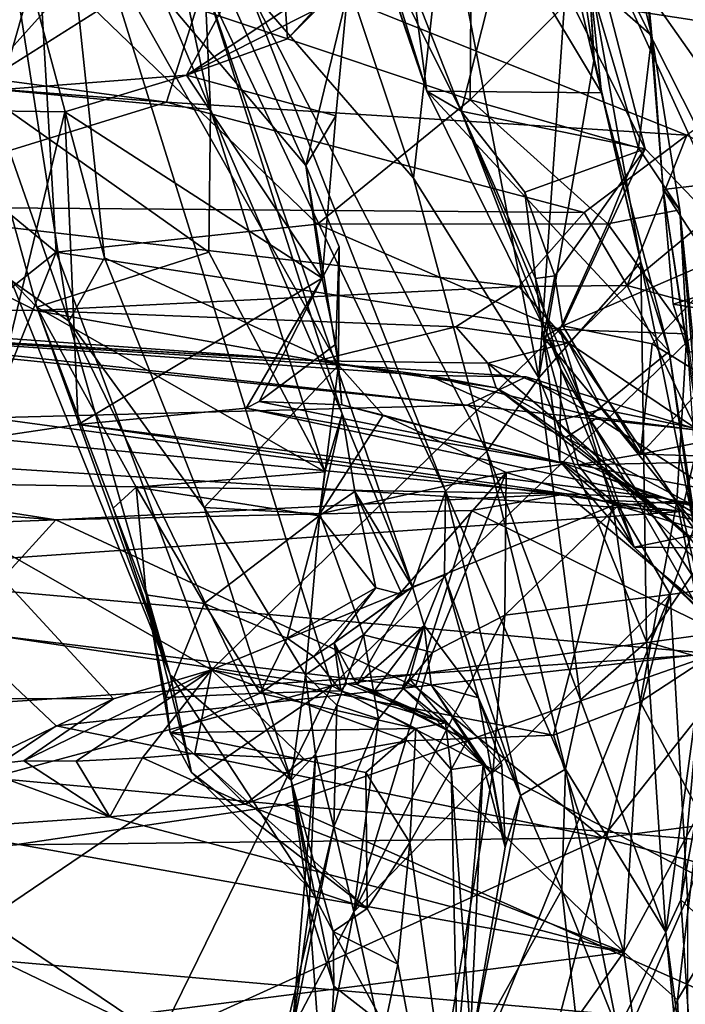
# Model space of a CAD drawing. Units: metres. Extents: x 18.18 to 23.37, y -3.57 to 5.04.
# Drawn here: x 19.26 to 19.69, y 1.36 to 2 of the extents above; entities that cross this region are included whole.
import ezdxf

# ---------------------------------------------------------------- set-up
doc = ezdxf.new("R2010")
doc.units = ezdxf.units.M

msp = doc.modelspace()

# ---------------------------------------------------------------- linework, layer by layer
at = {"layer": '1'}
for points in [[(19.23323, 2.31631, -24.01709), (20.40096, 2.47502, -24.02154), (19.46618, 1.56959, -23.98035)], [(20.40096, 2.47502, -24.02154), (20.49741, 1.71136, -23.99033), (19.46618, 1.56959, -23.98035)], [(19.46618, 1.56959, -23.98035), (18.90052, 1.65428, -23.99362), (19.23323, 2.31631, -24.01709)], [(19.46731, 2.14646, 0.35478), (19.49564, 2.19305, 0.71333), (19.52744, 1.95328, 0.12422)], [(19.52744, 1.95328, 0.12422), (19.49564, 2.19305, 0.71333), (19.64012, 1.95225, 0.88415)], [(19.49564, 2.19305, 0.71333), (19.59543, 2.14012, 1.07296), (19.64012, 1.95225, 0.88415)], [(19.6542, 2.19007, 10.12055), (19.63442, 2.14557, 10.28121), (19.67265, 1.98883, 10.2508)], [(19.66868, 2.02904, 10.08211), (19.6542, 2.19007, 10.12055), (19.67265, 1.98883, 10.2508)], [(18.99828, 2.08542, 3.64446), (19.02532, 1.9481, 3.50948), (19.39491, 2.16439, 3.6326)], [(19.39491, 2.16439, 3.6326), (19.02532, 1.9481, 3.50948), (19.10211, 1.94244, 3.48582)], [(19.39491, 2.16439, 3.6326), (19.10211, 1.94244, 3.48582), (19.43182, 2.07425, 3.54707)], [(19.65271, 2.16466, -0.51948), (19.62606, 2.07955, 0.02549), (19.71546, 1.95269, -0.46323)], [(19.78215, 1.85177, -0.92037), (19.65271, 2.16466, -0.51948), (19.71546, 1.95269, -0.46323)], [(19.65271, 2.16466, -0.51948), (19.84151, 1.86263, -1.26321), (19.75563, 2.11379, -0.93761)], [(19.84151, 1.86263, -1.26321), (19.65271, 2.16466, -0.51948), (19.78215, 1.85177, -0.92037)], [(19.4339, 2.15181, 1.73006), (19.41163, 2.02094, 1.84863), (19.51888, 1.89712, 1.39231)], [(19.51888, 1.89712, 1.39231), (19.53942, 2.08214, 1.43581), (19.4339, 2.15181, 1.73006)], [(19.47835, 2.09755, 0.2402), (19.46731, 2.14646, 0.35478), (19.52744, 1.95328, 0.12422)], [(19.63442, 2.14557, 10.28121), (19.63217, 2.02464, 10.34766), (19.67265, 1.98883, 10.2508)], [(19.64012, 1.95225, 0.88415), (19.59543, 2.14012, 1.07296), (19.63174, 2.03249, 1.06289)], [(19.18772, 2.11602, 2.60473), (19.24907, 2.10627, 2.9491), (19.29639, 1.80491, 2.67583)], [(19.25908, 1.83121, 2.41527), (19.18772, 2.11602, 2.60473), (19.29639, 1.80491, 2.67583)], [(19.29367, 2.08998, 3.05082), (19.35693, 2.11095, 3.19654), (19.44934, 1.90537, 3.16766)], [(19.44934, 1.90537, 3.16766), (19.35693, 2.11095, 3.19654), (19.47629, 2.01645, 3.33644)], [(19.29639, 1.80491, 2.67583), (19.24907, 2.10627, 2.9491), (19.31946, 1.84561, 2.8091)], [(19.24907, 2.10627, 2.9491), (19.29367, 2.08998, 3.05082), (19.31946, 1.84561, 2.8091)], [(19.55638, 2.10051, 10.42557), (19.27711, 2.04083, 10.79214), (19.55549, 1.94765, 10.51536)], [(19.49235, 2.05536, 0.14806), (19.47835, 2.09755, 0.2402), (19.52744, 1.95328, 0.12422)], [(19.55638, 2.10051, 10.42557), (19.55549, 1.94765, 10.51536), (19.63217, 2.02464, 10.34766)], [(19.31946, 1.84561, 2.8091), (19.29367, 2.08998, 3.05082), (19.47045, 1.77645, 3.04596)], [(19.47045, 1.77645, 3.04596), (19.29367, 2.08998, 3.05082), (19.44934, 1.90537, 3.16766)], [(19.62058, 2.07284, 1.24908), (19.63542, 1.97418, 1.09637), (19.62749, 2.09151, 1.13685)], [(19.62749, 2.09151, 1.13685), (19.63542, 1.97418, 1.09637), (19.63174, 2.03249, 1.06289)], [(19.66868, 2.02904, 10.08211), (19.9656, 1.92304, 9.9879), (19.94782, 2.0941, 10.05922)], [(19.4935, 2.08363, 0.11993), (19.49235, 2.05536, 0.14806), (19.54965, 1.94032, -0.05682)], [(19.4935, 2.08363, 0.11993), (19.54965, 1.94032, -0.05682), (19.5852, 2.08158, 0.07327)], [(19.53942, 2.08214, 1.43581), (19.51888, 1.89712, 1.39231), (19.59971, 1.76835, 1.02235)], [(19.53942, 2.08214, 1.43581), (19.59971, 1.76835, 1.02235), (19.62058, 2.07284, 1.24908)], [(19.54965, 1.94032, -0.05682), (19.66828, 1.91607, -0.15928), (19.5852, 2.08158, 0.07327)], [(19.5852, 2.08158, 0.07327), (19.66828, 1.91607, -0.15928), (19.62606, 2.07955, 0.02549)], [(19.71546, 1.95269, -0.46323), (19.62606, 2.07955, 0.02549), (19.73964, 1.8548, -0.37956)], [(19.62606, 2.07955, 0.02549), (19.66828, 1.91607, -0.15928), (19.73027, 1.8515, -0.33336)], [(19.62606, 2.07955, 0.02549), (19.73027, 1.8515, -0.33336), (19.73964, 1.8548, -0.37956)], [(19.43182, 2.07425, 3.54707), (19.10211, 1.94244, 3.48582), (19.37236, 1.96353, 3.45402)], [(19.20598, 2.07135, 2.52518), (19.22238, 1.98841, 2.4768), (19.33485, 2.06513, 2.45418)], [(19.35964, 2.07362, 2.417), (19.35118, 2.02813, 2.41317), (19.38781, 1.94136, 2.31514)], [(19.38421, 2.02295, 2.16614), (19.35964, 2.07362, 2.417), (19.38781, 1.94136, 2.31514)], [(19.43182, 2.07425, 3.54707), (19.37236, 1.96353, 3.45402), (19.43747, 1.98696, 3.44817)], [(19.43182, 2.07425, 3.54707), (19.43747, 1.98696, 3.44817), (19.48965, 2.03923, 3.46089)], [(19.62058, 2.07284, 1.24908), (19.59971, 1.76835, 1.02235), (19.63542, 1.97418, 1.09637)], [(19.22238, 1.98841, 2.4768), (19.23646, 1.95563, 2.41219), (19.33485, 2.06513, 2.45418)], [(19.33485, 2.06513, 2.45418), (19.23646, 1.95563, 2.41219), (19.35118, 2.02813, 2.41317)], [(19.49235, 2.05536, 0.14806), (19.52744, 1.95328, 0.12422), (19.54965, 1.94032, -0.05682)], [(19.35943, 1.94617, 6.53479), (18.87125, 2.01129, 6.56284), (19.39128, 2.04642, 6.65516)], [(19.35943, 1.94617, 6.53479), (19.39128, 2.04642, 6.65516), (19.69517, 1.92489, 6.55742)], [(19.78155, 1.98647, 6.64987), (19.39128, 2.04642, 6.65516), (19.75356, 2.04927, 6.69998)], [(19.69517, 1.92489, 6.55742), (19.39128, 2.04642, 6.65516), (19.78155, 1.98647, 6.64987)], [(19.07414, 1.8687, 11.15446), (19.27711, 2.04083, 10.79214), (18.95112, 2.01151, 11.23913)], [(19.07414, 1.8687, 11.15446), (19.23493, 1.8932, 10.94728), (19.27711, 2.04083, 10.79214)], [(19.27711, 2.04083, 10.79214), (19.23493, 1.8932, 10.94728), (19.28823, 1.84935, 10.89896)], [(19.27711, 2.04083, 10.79214), (19.28823, 1.84935, 10.89896), (19.45689, 1.8674, 10.68551)], [(19.27711, 2.04083, 10.79214), (19.45689, 1.8674, 10.68551), (19.55549, 1.94765, 10.51536)], [(19.47629, 2.01645, 3.33644), (19.48563, 2.03907, 3.38847), (19.37236, 1.96353, 3.45402)], [(19.43747, 1.98696, 3.44817), (19.37236, 1.96353, 3.45402), (19.48563, 2.03907, 3.38847)], [(19.43747, 1.98696, 3.44817), (19.48563, 2.03907, 3.38847), (19.48965, 2.03923, 3.46089)], [(19.35118, 2.02813, 2.41317), (19.23646, 1.95563, 2.41219), (19.38781, 1.94136, 2.31514)], [(19.64012, 1.95225, 0.88415), (19.63174, 2.03249, 1.06289), (19.66541, 1.84283, 0.83845)], [(19.63174, 2.03249, 1.06289), (19.63542, 1.97418, 1.09637), (19.66541, 1.84283, 0.83845)], [(19.67996, 1.88977, 10.02495), (19.66868, 2.02904, 10.08211), (19.67265, 1.98883, 10.2508)], [(19.66868, 2.02904, 10.08211), (19.67996, 1.88977, 10.02495), (19.9656, 1.92304, 9.9879)], [(19.47279, 1.74518, 1.99647), (19.38421, 2.02295, 2.16614), (19.38781, 1.94136, 2.31514)], [(19.41163, 2.02094, 1.84863), (19.38421, 2.02295, 2.16614), (19.53956, 1.69524, 1.34775)], [(19.38421, 2.02295, 2.16614), (19.47279, 1.74518, 1.99647), (19.51827, 1.63345, 1.75373)], [(19.53956, 1.69524, 1.34775), (19.38421, 2.02295, 2.16614), (19.51827, 1.63345, 1.75373)], [(19.51888, 1.89712, 1.39231), (19.41163, 2.02094, 1.84863), (19.56614, 1.72104, 1.15728)], [(19.56614, 1.72104, 1.15728), (19.41163, 2.02094, 1.84863), (19.53956, 1.69524, 1.34775)], [(19.63217, 2.02464, 10.34766), (19.55549, 1.94765, 10.51536), (19.66395, 1.9166, 10.37896)], [(19.67265, 1.98883, 10.2508), (19.63217, 2.02464, 10.34766), (19.66395, 1.9166, 10.37896)], [(19.46869, 1.93731, 3.24492), (19.47629, 2.01645, 3.33644), (19.37236, 1.96353, 3.45402)], [(19.44934, 1.90537, 3.16766), (19.47629, 2.01645, 3.33644), (19.46869, 1.93731, 3.24492)], [(18.84117, 1.98623, 6.5236), (18.87125, 2.01129, 6.56284), (19.35943, 1.94617, 6.53479)], [(19.67265, 1.98883, 10.2508), (19.66395, 1.9166, 10.37896), (19.69065, 1.87677, 10.31545)], [(19.67996, 1.88977, 10.02495), (19.67265, 1.98883, 10.2508), (19.69065, 1.87677, 10.31545)], [(19.14072, 1.87881, 6.38903), (18.84117, 1.98623, 6.5236), (19.35943, 1.94617, 6.53479)], [(19.63542, 1.97418, 1.09637), (19.59971, 1.76835, 1.02235), (19.66541, 1.84283, 0.83845)], [(19.10211, 1.94244, 3.48582), (19.29394, 1.93987, 3.44331), (19.37236, 1.96353, 3.45402)], [(19.45989, 1.83258, 3.18689), (19.37236, 1.96353, 3.45402), (19.29394, 1.93987, 3.44331)], [(19.45989, 1.83258, 3.18689), (19.46869, 1.93731, 3.24492), (19.37236, 1.96353, 3.45402)], [(19.23646, 1.95563, 2.41219), (19.27577, 1.81388, 2.25939), (19.38683, 1.84933, 2.23372)], [(19.27577, 1.81388, 2.25939), (19.23646, 1.95563, 2.41219), (19.25908, 1.83121, 2.41527)], [(19.23646, 1.95563, 2.41219), (19.38683, 1.84933, 2.23372), (19.38781, 1.94136, 2.31514)], [(19.54965, 1.94032, -0.05682), (19.52744, 1.95328, 0.12422), (19.63178, 1.74284, -0.09047)], [(19.52744, 1.95328, 0.12422), (19.64012, 1.95225, 0.88415), (19.68368, 1.78532, 0.64768)], [(19.63178, 1.74284, -0.09047), (19.52744, 1.95328, 0.12422), (19.68368, 1.78532, 0.64768)], [(19.68368, 1.78532, 0.64768), (19.64012, 1.95225, 0.88415), (19.66541, 1.84283, 0.83845)], [(19.62894, 1.87504, 6.45695), (19.14072, 1.87881, 6.38903), (19.35943, 1.94617, 6.53479)], [(19.62894, 1.87504, 6.45695), (19.35943, 1.94617, 6.53479), (19.69517, 1.92489, 6.55742)], [(19.55549, 1.94765, 10.51536), (19.45689, 1.8674, 10.68551), (19.6443, 1.86764, 10.44562)], [(19.55549, 1.94765, 10.51536), (19.6443, 1.86764, 10.44562), (19.66395, 1.9166, 10.37896)], [(19.29394, 1.93987, 3.44331), (19.10211, 1.94244, 3.48582), (19.24302, 1.72933, 3.37619)], [(19.29394, 1.93987, 3.44331), (19.24302, 1.72933, 3.37619), (19.30257, 1.73828, 3.30759)], [(19.45989, 1.83258, 3.18689), (19.29394, 1.93987, 3.44331), (19.30257, 1.73828, 3.30759)], [(19.38683, 1.84933, 2.23372), (19.46162, 1.70774, 2.00887), (19.38781, 1.94136, 2.31514)], [(19.47279, 1.74518, 1.99647), (19.38781, 1.94136, 2.31514), (19.46162, 1.70774, 2.00887)], [(19.54965, 1.94032, -0.05682), (19.59745, 1.83229, -0.21063), (19.59059, 1.88811, -0.1518)], [(19.61383, 1.77373, -0.14945), (19.54965, 1.94032, -0.05682), (19.63178, 1.74284, -0.09047)], [(19.54965, 1.94032, -0.05682), (19.61383, 1.77373, -0.14945), (19.59745, 1.83229, -0.21063)], [(19.54965, 1.94032, -0.05682), (19.59059, 1.88811, -0.1518), (19.66828, 1.91607, -0.15928)], [(19.45989, 1.83258, 3.18689), (19.44934, 1.90537, 3.16766), (19.46869, 1.93731, 3.24492)], [(19.62894, 1.87504, 6.45695), (19.69517, 1.92489, 6.55742), (19.65665, 1.82789, 6.39236)], [(19.65665, 1.82789, 6.39236), (19.69517, 1.92489, 6.55742), (19.74358, 1.90001, 6.54807)], [(19.67996, 1.88977, 10.02495), (19.72115, 1.82685, 9.97573), (19.9656, 1.92304, 9.9879)], [(19.59059, 1.88811, -0.1518), (19.61005, 1.83412, -0.24661), (19.66828, 1.91607, -0.15928)], [(19.61005, 1.83412, -0.24661), (19.61512, 1.80192, -0.31517), (19.66828, 1.91607, -0.15928)], [(19.61512, 1.80192, -0.31517), (19.73027, 1.8515, -0.33336), (19.66828, 1.91607, -0.15928)], [(19.69065, 1.87677, 10.31545), (19.66395, 1.9166, 10.37896), (19.6443, 1.86764, 10.44562)], [(19.47045, 1.77645, 3.04596), (19.44934, 1.90537, 3.16766), (19.47097, 1.85288, 3.16165)], [(19.44934, 1.90537, 3.16766), (19.45989, 1.83258, 3.18689), (19.47097, 1.85288, 3.16165)], [(19.65665, 1.82789, 6.39236), (19.74358, 1.90001, 6.54807), (19.73053, 1.80785, 6.45281)], [(19.23493, 1.8932, 10.94728), (19.24316, 1.8136, 10.94223), (19.28823, 1.84935, 10.89896)], [(19.51888, 1.89712, 1.39231), (19.56614, 1.72104, 1.15728), (19.59971, 1.76835, 1.02235)], [(19.59059, 1.88811, -0.1518), (19.59745, 1.83229, -0.21063), (19.61005, 1.83412, -0.24661)], [(19.68644, 1.81574, 9.99343), (19.67996, 1.88977, 10.02495), (19.69593, 1.78441, 10.07302)], [(19.67996, 1.88977, 10.02495), (19.68644, 1.81574, 9.99343), (19.72115, 1.82685, 9.97573)], [(19.69593, 1.78441, 10.07302), (19.67996, 1.88977, 10.02495), (19.70266, 1.73806, 10.14817)], [(19.70266, 1.73806, 10.14817), (19.67996, 1.88977, 10.02495), (19.69065, 1.87677, 10.31545)], [(19.27519, 1.81168, 6.18273), (19.00162, 1.81216, 6.10915), (19.14072, 1.87881, 6.38903)], [(19.27519, 1.81168, 6.18273), (19.14072, 1.87881, 6.38903), (19.58675, 1.82727, 6.32757)], [(19.58675, 1.82727, 6.32757), (19.14072, 1.87881, 6.38903), (19.62894, 1.87504, 6.45695)], [(19.58675, 1.82727, 6.32757), (19.62894, 1.87504, 6.45695), (19.65665, 1.82789, 6.39236)], [(19.69065, 1.87677, 10.31545), (19.6443, 1.86764, 10.44562), (19.69522, 1.79667, 10.31753)], [(19.70266, 1.73806, 10.14817), (19.69065, 1.87677, 10.31545), (19.70885, 1.69741, 10.17658)], [(19.69065, 1.87677, 10.31545), (19.69522, 1.79667, 10.31753), (19.70885, 1.69741, 10.17658)], [(19.45689, 1.8674, 10.68551), (19.61327, 1.79949, 10.49102), (19.6443, 1.86764, 10.44562)], [(19.6443, 1.86764, 10.44562), (19.61327, 1.79949, 10.49102), (19.69522, 1.79667, 10.31753)], [(19.45689, 1.8674, 10.68551), (19.28823, 1.84935, 10.89896), (19.61327, 1.79949, 10.49102)], [(19.24316, 1.8136, 10.94223), (19.21856, 1.67673, 10.89014), (19.28823, 1.84935, 10.89896)], [(19.28823, 1.84935, 10.89896), (19.21856, 1.67673, 10.89014), (19.38855, 1.57991, 10.64038)], [(19.27577, 1.81388, 2.25939), (19.46162, 1.70774, 2.00887), (19.38683, 1.84933, 2.23372)], [(19.28823, 1.84935, 10.89896), (19.38855, 1.57991, 10.64038), (19.61327, 1.79949, 10.49102)], [(19.45989, 1.83258, 3.18689), (19.46882, 1.79008, 3.10061), (19.47097, 1.85288, 3.16165)], [(19.46882, 1.79008, 3.10061), (19.47045, 1.77645, 3.04596), (19.47097, 1.85288, 3.16165)], [(19.61512, 1.80192, -0.31517), (19.67288, 1.79019, -0.38781), (19.73027, 1.8515, -0.33336)], [(19.67288, 1.79019, -0.38781), (19.70997, 1.76727, -0.46301), (19.73027, 1.8515, -0.33336)], [(19.29639, 1.80491, 2.67583), (19.31946, 1.84561, 2.8091), (19.38373, 1.68465, 2.72854)], [(19.31946, 1.84561, 2.8091), (19.47045, 1.77645, 3.04596), (19.38373, 1.68465, 2.72854)], [(19.59971, 1.76835, 1.02235), (19.66917, 1.59796, 0.60178), (19.66541, 1.84283, 0.83845)], [(19.66541, 1.84283, 0.83845), (19.66917, 1.59796, 0.60178), (19.70441, 1.64982, 0.45333)], [(19.68368, 1.78532, 0.64768), (19.66541, 1.84283, 0.83845), (19.70441, 1.64982, 0.45333)], [(19.27577, 1.81388, 2.25939), (19.25908, 1.83121, 2.41527), (19.36176, 1.57672, 2.14172)], [(19.36176, 1.57672, 2.14172), (19.25908, 1.83121, 2.41527), (19.29639, 1.80491, 2.67583)], [(19.45989, 1.83258, 3.18689), (19.30257, 1.73828, 3.30759), (19.41078, 1.74871, 3.20037)], [(19.41934, 1.75294, 3.16597), (19.45989, 1.83258, 3.18689), (19.41078, 1.74871, 3.20037)], [(19.45989, 1.83258, 3.18689), (19.41934, 1.75294, 3.16597), (19.46882, 1.79008, 3.10061)], [(19.59745, 1.83229, -0.21063), (19.60262, 1.7945, -0.2981), (19.61005, 1.83412, -0.24661)], [(19.60262, 1.7945, -0.2981), (19.59745, 1.83229, -0.21063), (19.61333, 1.71444, -0.28557)], [(19.59745, 1.83229, -0.21063), (19.61383, 1.77373, -0.14945), (19.61333, 1.71444, -0.28557)], [(19.61005, 1.83412, -0.24661), (19.60262, 1.7945, -0.2981), (19.61512, 1.80192, -0.31517)], [(19.27519, 1.81168, 6.18273), (19.58675, 1.82727, 6.32757), (19.54621, 1.80112, 6.21631)], [(19.54621, 1.80112, 6.21631), (19.58675, 1.82727, 6.32757), (19.61874, 1.79096, 6.27274)], [(19.61874, 1.79096, 6.27274), (19.58675, 1.82727, 6.32757), (19.65665, 1.82789, 6.39236)], [(19.61874, 1.79096, 6.27274), (19.65665, 1.82789, 6.39236), (19.70099, 1.73551, 6.3168)], [(19.70099, 1.73551, 6.3168), (19.65665, 1.82789, 6.39236), (19.73053, 1.80785, 6.45281)], [(19.72115, 1.82685, 9.97573), (19.68644, 1.81574, 9.99343), (19.74466, 1.80637, 9.98056)], [(19.24566, 1.74253, 5.18396), (18.8611, 1.82107, 5.49787), (19.55353, 1.75062, 5.30305)], [(18.8611, 1.82107, 5.49787), (19.10007, 1.8001, 5.56814), (19.55353, 1.75062, 5.30305)], [(18.85327, 1.81413, 5.85945), (19.00162, 1.81216, 6.10915), (19.45641, 1.77918, 5.98233)], [(19.10007, 1.8001, 5.56814), (18.85327, 1.81413, 5.85945), (19.45641, 1.77918, 5.98233)], [(19.45641, 1.77918, 5.98233), (19.00162, 1.81216, 6.10915), (19.27519, 1.81168, 6.18273)], [(19.45641, 1.77918, 5.98233), (19.27519, 1.81168, 6.18273), (19.54621, 1.80112, 6.21631)], [(19.32505, 1.68412, 2.08746), (19.27577, 1.81388, 2.25939), (19.36176, 1.57672, 2.14172)], [(19.27577, 1.81388, 2.25939), (19.32505, 1.68412, 2.08746), (19.34001, 1.69778, 2.0733)], [(19.27577, 1.81388, 2.25939), (19.34001, 1.69778, 2.0733), (19.46162, 1.70774, 2.00887)], [(19.68644, 1.81574, 9.99343), (19.69593, 1.78441, 10.07302), (19.74466, 1.80637, 9.98056)], [(19.29639, 1.80491, 2.67583), (19.43991, 1.50871, 2.45222), (19.36176, 1.57672, 2.14172)], [(19.43991, 1.50871, 2.45222), (19.29639, 1.80491, 2.67583), (19.38373, 1.68465, 2.72854)], [(19.45641, 1.77918, 5.98233), (19.52853, 1.76976, 5.91034), (19.10007, 1.8001, 5.56814)], [(19.59158, 1.76885, 5.51954), (19.10007, 1.8001, 5.56814), (19.52853, 1.76976, 5.91034)], [(19.55353, 1.75062, 5.30305), (19.10007, 1.8001, 5.56814), (19.59158, 1.76885, 5.51954)], [(19.61327, 1.79949, 10.49102), (19.38855, 1.57991, 10.64038), (19.64752, 1.68584, 10.38683)], [(19.45641, 1.77918, 5.98233), (19.54621, 1.80112, 6.21631), (19.56671, 1.77769, 6.13487)], [(19.56671, 1.77769, 6.13487), (19.54621, 1.80112, 6.21631), (19.61874, 1.79096, 6.27274)], [(19.61512, 1.80192, -0.31517), (19.60262, 1.7945, -0.2981), (19.66537, 1.7191, -0.37895)], [(19.61327, 1.79949, 10.49102), (19.64752, 1.68584, 10.38683), (19.68863, 1.68842, 10.31244)], [(19.69522, 1.79667, 10.31753), (19.61327, 1.79949, 10.49102), (19.68863, 1.68842, 10.31244)], [(19.67288, 1.79019, -0.38781), (19.61512, 1.80192, -0.31517), (19.66537, 1.7191, -0.37895)], [(19.60262, 1.7945, -0.2981), (19.61333, 1.71444, -0.28557), (19.62498, 1.71226, -0.32061)], [(19.60262, 1.7945, -0.2981), (19.62498, 1.71226, -0.32061), (19.66537, 1.7191, -0.37895)], [(19.69522, 1.79667, 10.31753), (19.68863, 1.68842, 10.31244), (19.70914, 1.58818, 10.24333)], [(19.41934, 1.75294, 3.16597), (19.4725, 1.7509, 3.09645), (19.46882, 1.79008, 3.10061)], [(19.46882, 1.79008, 3.10061), (19.4725, 1.7509, 3.09645), (19.47045, 1.77645, 3.04596)], [(19.56671, 1.77769, 6.13487), (19.61874, 1.79096, 6.27274), (19.64025, 1.74808, 6.21742)], [(19.64025, 1.74808, 6.21742), (19.61874, 1.79096, 6.27274), (19.70099, 1.73551, 6.3168)], [(19.63178, 1.74284, -0.09047), (19.68368, 1.78532, 0.64768), (19.70574, 1.62998, 0.066)], [(19.70997, 1.76727, -0.46301), (19.67288, 1.79019, -0.38781), (19.66537, 1.7191, -0.37895)], [(19.68368, 1.78532, 0.64768), (19.70441, 1.64982, 0.45333), (19.70574, 1.62998, 0.066)], [(19.45641, 1.77918, 5.98233), (19.56671, 1.77769, 6.13487), (19.57214, 1.76195, 6.02876)], [(19.52853, 1.76976, 5.91034), (19.45641, 1.77918, 5.98233), (19.57214, 1.76195, 6.02876)], [(19.38373, 1.68465, 2.72854), (19.47045, 1.77645, 3.04596), (19.45837, 1.68061, 2.86842)], [(19.47045, 1.77645, 3.04596), (19.49933, 1.74412, 3.04416), (19.45837, 1.68061, 2.86842)], [(19.47045, 1.77645, 3.04596), (19.4725, 1.7509, 3.09645), (19.49933, 1.74412, 3.04416)], [(19.57214, 1.76195, 6.02876), (19.56671, 1.77769, 6.13487), (19.61107, 1.74034, 6.09232)], [(19.61107, 1.74034, 6.09232), (19.56671, 1.77769, 6.13487), (19.64025, 1.74808, 6.21742)], [(19.61333, 1.71444, -0.28557), (19.61383, 1.77373, -0.14945), (19.66118, 1.65906, -0.16967)], [(19.61383, 1.77373, -0.14945), (19.63178, 1.74284, -0.09047), (19.66118, 1.65906, -0.16967)], [(19.59158, 1.76885, 5.51954), (19.52853, 1.76976, 5.91034), (19.63765, 1.7427, 5.72445)], [(19.63765, 1.7427, 5.72445), (19.52853, 1.76976, 5.91034), (19.61703, 1.72972, 5.88989)], [(19.52853, 1.76976, 5.91034), (19.57214, 1.76195, 6.02876), (19.61703, 1.72972, 5.88989)], [(19.55353, 1.75062, 5.30305), (19.59158, 1.76885, 5.51954), (19.70434, 1.7343, 5.36901)], [(19.56614, 1.72104, 1.15728), (19.62657, 1.56053, 0.79661), (19.59971, 1.76835, 1.02235)], [(19.59158, 1.76885, 5.51954), (19.63765, 1.7427, 5.72445), (19.70434, 1.7343, 5.36901)], [(19.59971, 1.76835, 1.02235), (19.62657, 1.56053, 0.79661), (19.66917, 1.59796, 0.60178)], [(19.70997, 1.76727, -0.46301), (19.66537, 1.7191, -0.37895), (19.71085, 1.72809, -0.47026)], [(19.57214, 1.76195, 6.02876), (19.61107, 1.74034, 6.09232), (19.69616, 1.66657, 5.91623)], [(19.61703, 1.72972, 5.88989), (19.57214, 1.76195, 6.02876), (19.69616, 1.66657, 5.91623)], [(19.69188, 1.682, 5.09605), (19.24566, 1.74253, 5.18396), (19.55353, 1.75062, 5.30305)], [(19.41078, 1.74871, 3.20037), (19.30257, 1.73828, 3.30759), (19.67996, 1.69075, 3.38709)], [(19.41934, 1.75294, 3.16597), (19.41078, 1.74871, 3.20037), (19.61708, 1.7129, 3.20839)], [(19.41078, 1.74871, 3.20037), (19.67996, 1.69075, 3.38709), (19.61708, 1.7129, 3.20839)], [(19.4725, 1.7509, 3.09645), (19.41934, 1.75294, 3.16597), (19.61708, 1.7129, 3.20839)], [(19.49933, 1.74412, 3.04416), (19.4725, 1.7509, 3.09645), (19.61708, 1.7129, 3.20839)], [(19.69188, 1.682, 5.09605), (19.55353, 1.75062, 5.30305), (19.70434, 1.7343, 5.36901)], [(19.61107, 1.74034, 6.09232), (19.64025, 1.74808, 6.21742), (19.73543, 1.63066, 6.18749)], [(19.73543, 1.63066, 6.18749), (19.64025, 1.74808, 6.21742), (19.70099, 1.73551, 6.3168)], [(19.69188, 1.682, 5.09605), (18.91027, 1.73173, 5.07206), (19.24566, 1.74253, 5.18396)], [(19.46162, 1.70774, 2.00887), (19.45807, 1.67928, 1.97978), (19.47279, 1.74518, 1.99647)], [(19.45807, 1.67928, 1.97978), (19.48109, 1.69503, 1.96436), (19.47279, 1.74518, 1.99647)], [(19.45837, 1.68061, 2.86842), (19.49933, 1.74412, 3.04416), (19.57866, 1.70732, 3.1038)], [(19.51827, 1.63345, 1.75373), (19.47279, 1.74518, 1.99647), (19.48109, 1.69503, 1.96436)], [(19.49933, 1.74412, 3.04416), (19.61708, 1.7129, 3.20839), (19.57866, 1.70732, 3.1038)], [(19.63765, 1.7427, 5.72445), (19.61703, 1.72972, 5.88989), (19.85864, 1.60149, 5.64528)], [(19.63178, 1.74284, -0.09047), (19.70574, 1.62998, 0.066), (19.70316, 1.61868, -0.09534)], [(19.66118, 1.65906, -0.16967), (19.63178, 1.74284, -0.09047), (19.70316, 1.61868, -0.09534)], [(19.70434, 1.7343, 5.36901), (19.63765, 1.7427, 5.72445), (19.85864, 1.60149, 5.64528)], [(19.30257, 1.73828, 3.30759), (19.24302, 1.72933, 3.37619), (19.6176, 1.69341, 3.44597)], [(19.67996, 1.69075, 3.38709), (19.30257, 1.73828, 3.30759), (19.6176, 1.69341, 3.44597)], [(19.7199, 1.63212, 6.0924), (19.61107, 1.74034, 6.09232), (19.73543, 1.63066, 6.18749)], [(19.69616, 1.66657, 5.91623), (19.61107, 1.74034, 6.09232), (19.7199, 1.63212, 6.0924)], [(19.69188, 1.682, 5.09605), (19.70434, 1.7343, 5.36901), (19.76427, 1.65202, 5.07626)], [(19.12049, 1.64248, 4.92755), (18.91027, 1.73173, 5.07206), (19.69188, 1.682, 5.09605)], [(19.24302, 1.72933, 3.37619), (19.1302, 1.7015, 3.51006), (19.6176, 1.69341, 3.44597)], [(19.85864, 1.60149, 5.64528), (19.61703, 1.72972, 5.88989), (19.69616, 1.66657, 5.91623)], [(19.71085, 1.72809, -0.47026), (19.66537, 1.7191, -0.37895), (19.78618, 1.71569, -0.43252)], [(19.56614, 1.72104, 1.15728), (19.53956, 1.69524, 1.34775), (19.6169, 1.51581, 0.90357)], [(19.56614, 1.72104, 1.15728), (19.6169, 1.51581, 0.90357), (19.62657, 1.56053, 0.79661)], [(19.66537, 1.7191, -0.37895), (19.62498, 1.71226, -0.32061), (19.78618, 1.71569, -0.43252)], [(19.62498, 1.71226, -0.32061), (19.77848, 1.68287, -0.28546), (19.78618, 1.71569, -0.43252)], [(19.46618, 1.56959, -23.98035), (20.49741, 1.71136, -23.99033), (20.63179, 0.96376, -24.01947)], [(19.57866, 1.70732, 3.1038), (19.61708, 1.7129, 3.20839), (19.65094, 1.68601, 3.22014)], [(19.62498, 1.71226, -0.32061), (19.61333, 1.71444, -0.28557), (19.64247, 1.68939, -0.24512)], [(19.61333, 1.71444, -0.28557), (19.66118, 1.65906, -0.16967), (19.64247, 1.68939, -0.24512)], [(19.61708, 1.7129, 3.20839), (19.67996, 1.69075, 3.38709), (19.68691, 1.68883, 3.31274)], [(19.61708, 1.7129, 3.20839), (19.68691, 1.68883, 3.31274), (19.65094, 1.68601, 3.22014)], [(19.64247, 1.68939, -0.24512), (19.77848, 1.68287, -0.28546), (19.62498, 1.71226, -0.32061)], [(19.34001, 1.69778, 2.0733), (19.45807, 1.67928, 1.97978), (19.46162, 1.70774, 2.00887)], [(19.45837, 1.68061, 2.86842), (19.57866, 1.70732, 3.1038), (19.48659, 1.60245, 2.83632)], [(19.53109, 1.59115, 2.97987), (19.48659, 1.60245, 2.83632), (19.57866, 1.70732, 3.1038)], [(19.57768, 1.61519, 3.09389), (19.53109, 1.59115, 2.97987), (19.57866, 1.70732, 3.1038)], [(19.57866, 1.70732, 3.1038), (19.65094, 1.68601, 3.22014), (19.57768, 1.61519, 3.09389)], [(19.1302, 1.7015, 3.51006), (19.0145, 1.69749, 3.55677), (19.28813, 1.6766, 3.55376)], [(19.0145, 1.69749, 3.55677), (19.01763, 1.66612, 3.64904), (19.28813, 1.6766, 3.55376)], [(19.1302, 1.7015, 3.51006), (19.28813, 1.6766, 3.55376), (19.6176, 1.69341, 3.44597)], [(19.32505, 1.68412, 2.08746), (19.34629, 1.6284, 1.97273), (19.34001, 1.69778, 2.0733)], [(19.34001, 1.69778, 2.0733), (19.34629, 1.6284, 1.97273), (19.38375, 1.62279, 1.93222)], [(19.34001, 1.69778, 2.0733), (19.38375, 1.62279, 1.93222), (19.45807, 1.67928, 1.97978)], [(19.6176, 1.69341, 3.44597), (19.28813, 1.6766, 3.55376), (19.5563, 1.68277, 3.51819)], [(19.45807, 1.67928, 1.97978), (19.49451, 1.63277, 1.87804), (19.48109, 1.69503, 1.96436)], [(19.48109, 1.69503, 1.96436), (19.49451, 1.63277, 1.87804), (19.51145, 1.62858, 1.80571)], [(19.51827, 1.63345, 1.75373), (19.48109, 1.69503, 1.96436), (19.51145, 1.62858, 1.80571)], [(19.53956, 1.69524, 1.34775), (19.51827, 1.63345, 1.75373), (19.53891, 1.64098, 1.54236)], [(19.53956, 1.69524, 1.34775), (19.53891, 1.64098, 1.54236), (19.58792, 1.49888, 1.39172)], [(19.6169, 1.51581, 0.90357), (19.53956, 1.69524, 1.34775), (19.58792, 1.49888, 1.39172)], [(19.5563, 1.68277, 3.51819), (19.73737, 1.59368, 3.70758), (19.6176, 1.69341, 3.44597)], [(19.6176, 1.69341, 3.44597), (19.73737, 1.59368, 3.70758), (19.98927, 1.61807, 3.62817)], [(19.6176, 1.69341, 3.44597), (19.98927, 1.61807, 3.62817), (19.67996, 1.69075, 3.38709)], [(19.77363, 1.66544, 3.40642), (19.67996, 1.69075, 3.38709), (19.88291, 1.64058, 3.4821)], [(19.88291, 1.64058, 3.4821), (19.67996, 1.69075, 3.38709), (20.04294, 1.62291, 3.5902)], [(20.04294, 1.62291, 3.5902), (19.67996, 1.69075, 3.38709), (19.98927, 1.61807, 3.62817)], [(19.77363, 1.66544, 3.40642), (19.68691, 1.68883, 3.31274), (19.67996, 1.69075, 3.38709)], [(19.34629, 1.6284, 1.97273), (19.32505, 1.68412, 2.08746), (19.36176, 1.57672, 2.14172)], [(19.43991, 1.50871, 2.45222), (19.38373, 1.68465, 2.72854), (19.44923, 1.57666, 2.69471)], [(19.38373, 1.68465, 2.72854), (19.45837, 1.68061, 2.86842), (19.44923, 1.57666, 2.69471)], [(19.38855, 1.57991, 10.64038), (19.60908, 1.53774, 10.38407), (19.64752, 1.68584, 10.38683)], [(19.68443, 1.62844, 3.28552), (19.57768, 1.61519, 3.09389), (19.65094, 1.68601, 3.22014)], [(19.64752, 1.68584, 10.38683), (19.60908, 1.53774, 10.38407), (19.66498, 1.55922, 10.32042)], [(19.64247, 1.68939, -0.24512), (19.66118, 1.65906, -0.16967), (19.77848, 1.68287, -0.28546)], [(19.64752, 1.68584, 10.38683), (19.66498, 1.55922, 10.32042), (19.68863, 1.68842, 10.31244)], [(19.65094, 1.68601, 3.22014), (19.68691, 1.68883, 3.31274), (19.69972, 1.67107, 3.30097)], [(19.68443, 1.62844, 3.28552), (19.65094, 1.68601, 3.22014), (19.69972, 1.67107, 3.30097)], [(19.68863, 1.68842, 10.31244), (19.66498, 1.55922, 10.32042), (19.70914, 1.58818, 10.24333)], [(19.69972, 1.67107, 3.30097), (19.68691, 1.68883, 3.31274), (19.76889, 1.64019, 3.37773)], [(19.76889, 1.64019, 3.37773), (19.68691, 1.68883, 3.31274), (19.77363, 1.66544, 3.40642)], [(19.12049, 1.64248, 4.92755), (19.69188, 1.682, 5.09605), (19.71322, 1.59016, 4.92509)], [(19.28813, 1.6766, 3.55376), (19.52007, 1.56886, 3.76462), (19.5563, 1.68277, 3.51819)], [(19.38375, 1.62279, 1.93222), (19.43723, 1.60044, 1.86448), (19.45807, 1.67928, 1.97978)], [(19.49451, 1.63277, 1.87804), (19.45807, 1.67928, 1.97978), (19.43723, 1.60044, 1.86448)], [(19.44923, 1.57666, 2.69471), (19.45837, 1.68061, 2.86842), (19.48659, 1.60245, 2.83632)], [(19.5563, 1.68277, 3.51819), (19.52007, 1.56886, 3.76462), (19.73737, 1.59368, 3.70758)], [(19.77848, 1.68287, -0.28546), (19.66118, 1.65906, -0.16967), (19.75768, 1.65806, -0.21664)], [(19.71322, 1.59016, 4.92509), (19.69188, 1.682, 5.09605), (19.76427, 1.65202, 5.07626)], [(19.01763, 1.66612, 3.64904), (19.22301, 1.60525, 3.72665), (19.28813, 1.6766, 3.55376)], [(19.22365, 1.56143, 10.82995), (19.32524, 1.56116, 10.70592), (19.21856, 1.67673, 10.89014)], [(19.21856, 1.67673, 10.89014), (19.32524, 1.56116, 10.70592), (19.38855, 1.57991, 10.64038)], [(19.28813, 1.6766, 3.55376), (19.22301, 1.60525, 3.72665), (19.52007, 1.56886, 3.76462)], [(19.68443, 1.62844, 3.28552), (19.69972, 1.67107, 3.30097), (19.76889, 1.64019, 3.37773)], [(19.66118, 1.65906, -0.16967), (19.72435, 1.59943, -0.10495), (19.75768, 1.65806, -0.21664)], [(19.72435, 1.59943, -0.10495), (19.66118, 1.65906, -0.16967), (19.70316, 1.61868, -0.09534)], [(18.83935, 1.40059, -23.98805), (18.90052, 1.65428, -23.99362), (19.46618, 1.56959, -23.98035)], [(19.66917, 1.59796, 0.60178), (19.70563, 1.58733, 0.20579), (19.70441, 1.64982, 0.45333)], [(18.94318, 1.53809, 4.75923), (19.12049, 1.64248, 4.92755), (19.71322, 1.59016, 4.92509)], [(19.51827, 1.63345, 1.75373), (19.52574, 1.60858, 1.65028), (19.53891, 1.64098, 1.54236)], [(19.56077, 1.56184, 1.48374), (19.53891, 1.64098, 1.54236), (19.52574, 1.60858, 1.65028)], [(19.53891, 1.64098, 1.54236), (19.56077, 1.56184, 1.48374), (19.58792, 1.49888, 1.39172)], [(19.69564, 1.43329, 3.31651), (19.68443, 1.62844, 3.28552), (19.76889, 1.64019, 3.37773)], [(19.43723, 1.60044, 1.86448), (19.45434, 1.58844, 1.84914), (19.49451, 1.63277, 1.87804)], [(19.49451, 1.63277, 1.87804), (19.45434, 1.58844, 1.84914), (19.46765, 1.59744, 1.83223)], [(19.46765, 1.59744, 1.83223), (19.48232, 1.57038, 1.73033), (19.51827, 1.63345, 1.75373)], [(19.46765, 1.59744, 1.83223), (19.51827, 1.63345, 1.75373), (19.51145, 1.62858, 1.80571)], [(19.49451, 1.63277, 1.87804), (19.46765, 1.59744, 1.83223), (19.51145, 1.62858, 1.80571)], [(19.48232, 1.57038, 1.73033), (19.52574, 1.60858, 1.65028), (19.51827, 1.63345, 1.75373)], [(19.34629, 1.6284, 1.97273), (19.36176, 1.57672, 2.14172), (19.37557, 1.51374, 2.05548)], [(19.36189, 1.53918, 1.99807), (19.34629, 1.6284, 1.97273), (19.37557, 1.51374, 2.05548)], [(19.35904, 1.56203, 1.93632), (19.34629, 1.6284, 1.97273), (19.36189, 1.53918, 1.99807)], [(19.34629, 1.6284, 1.97273), (19.35904, 1.56203, 1.93632), (19.38375, 1.62279, 1.93222)], [(19.54037, 1.07837, 3.1593), (19.52262, 1.23024, 3.11522), (19.68443, 1.62844, 3.28552)], [(19.52262, 1.23024, 3.11522), (19.57024, 1.51536, 3.1484), (19.68443, 1.62844, 3.28552)], [(19.68443, 1.62844, 3.28552), (19.69564, 1.43329, 3.31651), (19.54037, 1.07837, 3.1593)], [(19.57024, 1.51536, 3.1484), (19.57768, 1.61519, 3.09389), (19.68443, 1.62844, 3.28552)], [(19.38375, 1.62279, 1.93222), (19.35904, 1.56203, 1.93632), (19.42002, 1.56496, 1.87188)], [(19.42002, 1.56496, 1.87188), (19.43723, 1.60044, 1.86448), (19.38375, 1.62279, 1.93222)], [(19.4803, 1.42373, 2.99762), (19.53109, 1.59115, 2.97987), (19.57768, 1.61519, 3.09389)], [(19.57024, 1.51536, 3.1484), (19.4803, 1.42373, 2.99762), (19.57768, 1.61519, 3.09389)], [(19.52574, 1.60858, 1.65028), (19.48232, 1.57038, 1.73033), (19.49368, 1.56647, 1.6915)], [(19.52574, 1.60858, 1.65028), (19.49368, 1.56647, 1.6915), (19.5118, 1.56821, 1.66019)], [(19.5118, 1.56821, 1.66019), (19.5162, 1.57408, 1.62599), (19.52574, 1.60858, 1.65028)], [(19.5162, 1.57408, 1.62599), (19.53018, 1.57019, 1.58693), (19.52574, 1.60858, 1.65028)], [(19.53018, 1.57019, 1.58693), (19.56077, 1.56184, 1.48374), (19.52574, 1.60858, 1.65028)], [(19.22301, 1.60525, 3.72665), (19.17257, 1.46596, 3.90435), (19.28828, 1.54376, 3.81178)], [(19.22301, 1.60525, 3.72665), (19.28828, 1.54376, 3.81178), (19.52007, 1.56886, 3.76462)], [(19.46928, 1.55703, 2.74621), (19.44923, 1.57666, 2.69471), (19.48659, 1.60245, 2.83632)], [(19.46928, 1.55703, 2.74621), (19.48659, 1.60245, 2.83632), (19.49623, 1.54825, 2.87975)], [(19.49623, 1.54825, 2.87975), (19.48659, 1.60245, 2.83632), (19.53109, 1.59115, 2.97987)], [(19.43723, 1.60044, 1.86448), (19.42002, 1.56496, 1.87188), (19.45434, 1.58844, 1.84914)], [(19.46765, 1.59744, 1.83223), (19.45434, 1.58844, 1.84914), (19.47199, 1.56647, 1.83733)], [(19.47553, 1.57116, 1.77261), (19.46765, 1.59744, 1.83223), (19.47199, 1.56647, 1.83733)], [(19.46765, 1.59744, 1.83223), (19.47553, 1.57116, 1.77261), (19.48232, 1.57038, 1.73033)], [(19.62657, 1.56053, 0.79661), (19.68164, 1.41068, 0.35682), (19.66917, 1.59796, 0.60178)], [(19.66917, 1.59796, 0.60178), (19.68164, 1.41068, 0.35682), (19.70563, 1.58733, 0.20579)], [(18.94318, 1.53809, 4.75923), (19.71322, 1.59016, 4.92509), (19.43535, 1.49274, 4.76956)], [(19.42002, 1.56496, 1.87188), (19.47199, 1.56647, 1.83733), (19.45434, 1.58844, 1.84914)], [(19.43535, 1.49274, 4.76956), (19.71322, 1.59016, 4.92509), (19.7431, 1.46693, 4.78956)], [(19.4803, 1.42373, 2.99762), (19.49623, 1.54825, 2.87975), (19.53109, 1.59115, 2.97987)], [(19.73737, 1.59368, 3.70758), (19.52007, 1.56886, 3.76462), (19.64073, 1.47146, 3.86008)], [(19.73737, 1.59368, 3.70758), (19.64073, 1.47146, 3.86008), (20.00796, 1.51804, 3.77635)], [(19.66498, 1.55922, 10.32042), (19.70344, 1.48793, 10.24936), (19.70914, 1.58818, 10.24333)], [(19.68164, 1.41068, 0.35682), (19.69137, 1.4316, -0.05908), (19.70563, 1.58733, 0.20579)], [(19.70563, 1.58733, 0.20579), (19.69137, 1.4316, -0.05908), (19.7126, 1.54669, -0.03935)], [(19.32524, 1.56116, 10.70592), (19.26753, 1.52127, 10.723), (19.38855, 1.57991, 10.64038)], [(19.26753, 1.52127, 10.723), (19.30117, 1.52103, 10.69182), (19.38855, 1.57991, 10.64038)], [(19.30117, 1.52103, 10.69182), (19.344, 1.52307, 10.64739), (19.38855, 1.57991, 10.64038)], [(19.344, 1.52307, 10.64739), (19.37782, 1.52596, 10.61579), (19.38855, 1.57991, 10.64038)], [(19.37557, 1.51374, 2.05548), (19.36176, 1.57672, 2.14172), (19.45257, 1.43812, 2.15002)], [(19.45257, 1.43812, 2.15002), (19.36176, 1.57672, 2.14172), (19.43991, 1.50871, 2.45222)], [(19.38855, 1.57991, 10.64038), (19.37782, 1.52596, 10.61579), (19.44839, 1.52222, 10.54757)], [(19.38855, 1.57991, 10.64038), (19.44839, 1.52222, 10.54757), (19.51475, 1.5342, 10.48498)], [(19.38855, 1.57991, 10.64038), (19.51475, 1.5342, 10.48498), (19.60908, 1.53774, 10.38407)], [(19.43991, 1.50871, 2.45222), (19.44923, 1.57666, 2.69471), (19.45567, 1.52562, 2.63114)], [(19.44923, 1.57666, 2.69471), (19.46928, 1.55703, 2.74621), (19.45567, 1.52562, 2.63114)], [(19.46618, 1.56959, -23.98035), (18.8952, 1.18255, -23.99799), (18.83935, 1.40059, -23.98805)], [(18.8952, 1.18255, -23.99799), (19.46618, 1.56959, -23.98035), (18.99283, 0.60334, -24.02596)], [(20.63179, 0.96376, -24.01947), (18.99283, 0.60334, -24.02596), (19.46618, 1.56959, -23.98035)], [(19.47553, 1.57116, 1.77261), (19.47199, 1.56647, 1.83733), (19.53952, 1.54572, 1.75373)], [(19.47553, 1.57116, 1.77261), (19.53952, 1.54572, 1.75373), (19.48232, 1.57038, 1.73033)], [(19.49368, 1.56647, 1.6915), (19.48232, 1.57038, 1.73033), (19.55349, 1.53442, 1.72819)], [(19.55349, 1.53442, 1.72819), (19.48232, 1.57038, 1.73033), (19.53952, 1.54572, 1.75373)], [(19.5162, 1.57408, 1.62599), (19.5118, 1.56821, 1.66019), (19.56377, 1.5186, 1.64619)], [(19.53018, 1.57019, 1.58693), (19.5162, 1.57408, 1.62599), (19.56377, 1.5186, 1.64619)], [(19.57578, 1.51861, 1.49721), (19.56077, 1.56184, 1.48374), (19.53018, 1.57019, 1.58693)], [(19.57578, 1.51861, 1.49721), (19.53018, 1.57019, 1.58693), (19.56888, 1.51308, 1.59343)], [(19.56888, 1.51308, 1.59343), (19.53018, 1.57019, 1.58693), (19.56377, 1.5186, 1.64619)], [(19.28828, 1.54376, 3.81178), (19.64073, 1.47146, 3.86008), (19.52007, 1.56886, 3.76462)], [(19.35904, 1.56203, 1.93632), (19.36189, 1.53918, 1.99807), (19.42002, 1.56496, 1.87188)], [(19.42002, 1.56496, 1.87188), (19.36189, 1.53918, 1.99807), (19.52043, 1.54197, 1.89453)], [(19.42002, 1.56496, 1.87188), (19.52043, 1.54197, 1.89453), (19.47199, 1.56647, 1.83733)], [(19.53952, 1.54572, 1.75373), (19.47199, 1.56647, 1.83733), (19.52043, 1.54197, 1.89453)], [(19.5118, 1.56821, 1.66019), (19.49368, 1.56647, 1.6915), (19.55349, 1.53442, 1.72819)], [(19.5118, 1.56821, 1.66019), (19.55349, 1.53442, 1.72819), (19.56377, 1.5186, 1.64619)], [(19.22365, 1.56143, 10.82995), (19.23398, 1.51763, 10.76636), (19.32524, 1.56116, 10.70592)], [(19.32524, 1.56116, 10.70592), (19.23398, 1.51763, 10.76636), (19.26753, 1.52127, 10.723)], [(19.46741, 1.47874, 2.78701), (19.45567, 1.52562, 2.63114), (19.46928, 1.55703, 2.74621)], [(19.46741, 1.47874, 2.78701), (19.46928, 1.55703, 2.74621), (19.49623, 1.54825, 2.87975)], [(19.58792, 1.49888, 1.39172), (19.56077, 1.56184, 1.48374), (19.57791, 1.46551, 1.47479)], [(19.56077, 1.56184, 1.48374), (19.57578, 1.51861, 1.49721), (19.57791, 1.46551, 1.47479)], [(19.60908, 1.53774, 10.38407), (19.65461, 1.39769, 10.33455), (19.66498, 1.55922, 10.32042)], [(19.62657, 1.56053, 0.79661), (19.6169, 1.51581, 0.90357), (19.68164, 1.41068, 0.35682)], [(19.66498, 1.55922, 10.32042), (19.65461, 1.39769, 10.33455), (19.70344, 1.48793, 10.24936)], [(19.28828, 1.54376, 3.81178), (19.17257, 1.46596, 3.90435), (19.64073, 1.47146, 3.86008)], [(19.4803, 1.42373, 2.99762), (19.46741, 1.47874, 2.78701), (19.49623, 1.54825, 2.87975)], [(19.53952, 1.54572, 1.75373), (19.52043, 1.54197, 1.89453), (19.54317, 1.51557, 1.83582)], [(19.53952, 1.54572, 1.75373), (19.54317, 1.51557, 1.83582), (19.55349, 1.53442, 1.72819)], [(19.7126, 1.54669, -0.03935), (19.69137, 1.4316, -0.05908), (19.75333, 1.3746, -0.10689)], [(18.94148, 1.41954, 4.64796), (18.94318, 1.53809, 4.75923), (19.43535, 1.49274, 4.76956)], [(19.52043, 1.54197, 1.89453), (19.36189, 1.53918, 1.99807), (19.48799, 1.51379, 2.00157)], [(19.36189, 1.53918, 1.99807), (19.37557, 1.51374, 2.05548), (19.48896, 1.42601, 2.12474)], [(19.36189, 1.53918, 1.99807), (19.48896, 1.42601, 2.12474), (19.48799, 1.51379, 2.00157)], [(19.52043, 1.54197, 1.89453), (19.48799, 1.51379, 2.00157), (19.51655, 1.46862, 2.01643)], [(19.51475, 1.5342, 10.48498), (19.65461, 1.39769, 10.33455), (19.60908, 1.53774, 10.38407)], [(19.52043, 1.54197, 1.89453), (19.51655, 1.46862, 2.01643), (19.54317, 1.51557, 1.83582)], [(19.44839, 1.52222, 10.54757), (19.41034, 1.4933, 10.60401), (19.51475, 1.5342, 10.48498)], [(19.41034, 1.4933, 10.60401), (19.65461, 1.39769, 10.33455), (19.51475, 1.5342, 10.48498)], [(19.54317, 1.51557, 1.83582), (19.56377, 1.5186, 1.64619), (19.55349, 1.53442, 1.72819)], [(19.37782, 1.52596, 10.61579), (19.344, 1.52307, 10.64739), (19.41034, 1.4933, 10.60401)], [(19.37782, 1.52596, 10.61579), (19.41034, 1.4933, 10.60401), (19.44839, 1.52222, 10.54757)], [(19.45154, 1.42646, 2.48093), (19.43991, 1.50871, 2.45222), (19.45567, 1.52562, 2.63114)], [(19.45154, 1.42646, 2.48093), (19.45567, 1.52562, 2.63114), (19.44058, 1.34678, 2.54072)], [(19.44058, 1.34678, 2.54072), (19.45567, 1.52562, 2.63114), (19.46741, 1.47874, 2.78701)], [(19.26753, 1.52127, 10.723), (19.23398, 1.51763, 10.76636), (19.32296, 1.4851, 10.70466)], [(19.30117, 1.52103, 10.69182), (19.26753, 1.52127, 10.723), (19.32296, 1.4851, 10.70466)], [(19.344, 1.52307, 10.64739), (19.30117, 1.52103, 10.69182), (19.32296, 1.4851, 10.70466)], [(19.344, 1.52307, 10.64739), (19.32296, 1.4851, 10.70466), (19.41034, 1.4933, 10.60401)], [(19.54317, 1.51557, 1.83582), (19.54693, 1.33279, 1.61187), (19.56377, 1.5186, 1.64619)], [(19.54693, 1.33279, 1.61187), (19.55496, 1.33095, 1.53125), (19.56377, 1.5186, 1.64619)], [(19.55496, 1.33095, 1.53125), (19.57791, 1.46551, 1.47479), (19.56377, 1.5186, 1.64619)], [(19.56377, 1.5186, 1.64619), (19.57791, 1.46551, 1.47479), (19.56888, 1.51308, 1.59343)], [(19.57791, 1.46551, 1.47479), (19.57578, 1.51861, 1.49721), (19.56888, 1.51308, 1.59343)], [(19.23398, 1.51763, 10.76636), (19.20852, 1.47715, 10.84407), (19.32296, 1.4851, 10.70466)], [(19.48896, 1.42601, 2.12474), (19.37557, 1.51374, 2.05548), (19.45257, 1.43812, 2.15002)], [(19.52262, 1.23024, 3.11522), (19.4803, 1.42373, 2.99762), (19.57024, 1.51536, 3.1484)], [(19.48799, 1.51379, 2.00157), (19.48896, 1.42601, 2.12474), (19.51655, 1.46862, 2.01643)], [(19.51655, 1.46862, 2.01643), (19.58027, 1.00858, 1.52966), (19.54317, 1.51557, 1.83582)], [(19.54317, 1.51557, 1.83582), (19.58027, 1.00858, 1.52966), (19.54693, 1.33279, 1.61187)], [(19.6169, 1.51581, 0.90357), (19.58792, 1.49888, 1.39172), (19.61451, 1.43792, 1.09479)], [(19.6169, 1.51581, 0.90357), (19.61451, 1.43792, 1.09479), (19.65073, 1.34726, 0.74372)], [(19.68164, 1.41068, 0.35682), (19.6169, 1.51581, 0.90357), (19.65073, 1.34726, 0.74372)], [(19.64073, 1.47146, 3.86008), (20.06552, 1.36129, 3.89394), (20.00796, 1.51804, 3.77635)], [(19.01326, 1.36134, 3.99498), (19.35624, 1.34229, 3.96887), (19.00922, 1.50922, 3.89323)], [(19.35624, 1.34229, 3.96887), (19.17257, 1.46596, 3.90435), (19.00922, 1.50922, 3.89323)], [(19.45257, 1.43812, 2.15002), (19.43991, 1.50871, 2.45222), (19.46693, 1.41105, 2.17085)], [(19.46693, 1.41105, 2.17085), (19.43991, 1.50871, 2.45222), (19.46746, 1.37577, 2.19837)], [(19.43991, 1.50871, 2.45222), (19.45154, 1.42646, 2.48093), (19.46746, 1.37577, 2.19837)], [(18.94148, 1.41954, 4.64796), (19.43535, 1.49274, 4.76956), (19.76113, 1.3476, 4.69419)], [(19.32296, 1.4851, 10.70466), (19.65461, 1.39769, 10.33455), (19.41034, 1.4933, 10.60401)], [(19.76113, 1.3476, 4.69419), (19.43535, 1.49274, 4.76956), (19.7431, 1.46693, 4.78956)], [(19.57791, 1.46551, 1.47479), (19.55496, 1.33095, 1.53125), (19.58792, 1.49888, 1.39172)], [(19.55496, 1.33095, 1.53125), (19.61451, 1.43792, 1.09479), (19.58792, 1.49888, 1.39172)], [(19.65461, 1.39769, 10.33455), (19.68906, 1.36695, 10.24094), (19.70344, 1.48793, 10.24936)], [(19.70344, 1.48793, 10.24936), (19.68906, 1.36695, 10.24094), (19.71056, 1.40279, 10.23129)], [(19.32296, 1.4851, 10.70466), (19.20852, 1.47715, 10.84407), (19.65461, 1.39769, 10.33455)], [(19.20852, 1.47715, 10.84407), (19.23929, 1.34495, 10.8326), (19.65461, 1.39769, 10.33455)], [(19.43355, 1.33449, 2.83886), (19.44058, 1.34678, 2.54072), (19.46741, 1.47874, 2.78701)], [(19.43355, 1.33449, 2.83886), (19.46741, 1.47874, 2.78701), (19.4803, 1.42373, 2.99762)], [(19.17257, 1.46596, 3.90435), (19.35624, 1.34229, 3.96887), (19.64073, 1.47146, 3.86008)], [(19.64073, 1.47146, 3.86008), (19.35624, 1.34229, 3.96887), (20.06552, 1.36129, 3.89394)], [(19.51655, 1.46862, 2.01643), (19.48896, 1.42601, 2.12474), (19.50869, 1.39003, 2.10774)], [(19.51655, 1.46862, 2.01643), (19.50869, 1.39003, 2.10774), (19.58027, 1.00858, 1.52966)], [(19.48896, 1.42601, 2.12474), (19.45257, 1.43812, 2.15002), (19.46693, 1.41105, 2.17085)], [(19.61451, 1.43792, 1.09479), (19.55496, 1.33095, 1.53125), (19.65333, 1.0874, 0.66309)], [(19.61451, 1.43792, 1.09479), (19.65333, 1.0874, 0.66309), (19.65073, 1.34726, 0.74372)], [(19.69571, 1.25772, 3.30366), (19.54037, 1.07837, 3.1593), (19.69564, 1.43329, 3.31651)], [(19.69137, 1.4316, -0.05908), (19.68164, 1.41068, 0.35682), (19.70325, 1.24798, -0.1351)], [(19.69137, 1.4316, -0.05908), (19.70325, 1.24798, -0.1351), (19.75333, 1.3746, -0.10689)], [(19.44637, 1.25208, 2.96265), (19.43355, 1.33449, 2.83886), (19.4803, 1.42373, 2.99762)], [(19.44058, 1.34678, 2.54072), (19.46224, 1.2802, 2.17416), (19.45154, 1.42646, 2.48093)], [(19.44637, 1.25208, 2.96265), (19.4803, 1.42373, 2.99762), (19.52262, 1.23024, 3.11522)], [(19.46224, 1.2802, 2.17416), (19.46746, 1.37577, 2.19837), (19.45154, 1.42646, 2.48093)], [(19.48896, 1.42601, 2.12474), (19.46693, 1.41105, 2.17085), (19.50869, 1.39003, 2.10774)], [(19.05304, 1.21443, 4.55441), (18.94148, 1.41954, 4.64796), (19.76113, 1.3476, 4.69419)], [(19.46693, 1.41105, 2.17085), (19.46746, 1.37577, 2.19837), (19.50043, 1.35023, 2.15375)], [(19.46693, 1.41105, 2.17085), (19.50043, 1.35023, 2.15375), (19.50869, 1.39003, 2.10774)], [(19.68164, 1.41068, 0.35682), (19.65073, 1.34726, 0.74372), (19.69269, 1.29975, 0.35379)], [(19.68164, 1.41068, 0.35682), (19.69269, 1.29975, 0.35379), (19.70325, 1.24798, -0.1351)], [(19.65461, 1.39769, 10.33455), (19.23929, 1.34495, 10.8326), (19.59451, 1.31346, 10.43029)], [(19.65461, 1.39769, 10.33455), (19.59451, 1.31346, 10.43029), (19.66784, 1.30087, 10.32635)], [(19.65461, 1.39769, 10.33455), (19.66784, 1.30087, 10.32635), (19.68906, 1.36695, 10.24094)], [(19.68906, 1.36695, 10.24094), (19.69217, 1.30094, 10.19742), (19.71056, 1.40279, 10.23129)], [(19.71056, 1.40279, 10.23129), (19.69217, 1.30094, 10.19742), (19.71697, 1.26691, 10.14877)], [(19.50869, 1.39003, 2.10774), (19.50043, 1.35023, 2.15375), (19.58027, 1.00858, 1.52966)], [(19.46746, 1.37577, 2.19837), (19.46224, 1.2802, 2.17416), (19.50043, 1.35023, 2.15375)], [(19.68906, 1.36695, 10.24094), (19.66784, 1.30087, 10.32635), (19.69217, 1.30094, 10.19742)]]:
    msp.add_3dface(points, dxfattribs=at)

doc.saveas('drawing.dxf')
